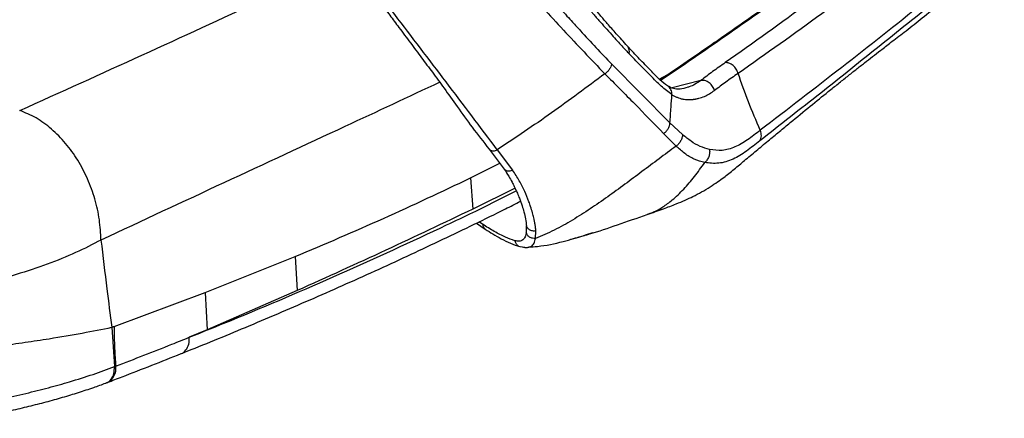
# Model space of a CAD drawing. Units: millimetres. Extents: x -586 to 147, y -315 to 854.
# Drawn here: x -145 to 107, y 122 to 224 of the extents above; entities that cross this region are included whole.
import ezdxf

# ---------------------------------------------------------------- set-up
doc = ezdxf.new("R2010")
doc.units = ezdxf.units.MM

msp = doc.modelspace()

# ---------------------------------------------------------------- linework, layer by layer
at = {"color": 7, "linetype": 'Continuous', "lineweight": 25}
for p, q in [((21.73, 197.33), (6.78, 212.39)), ((18.99, 208.54), (22.09, 210.31)), ((29.67, 208.24), (22.25, 206.32)), ((24.96, 194.33), (21.73, 197.33)), ((20.11, 194.59), (23.3, 191.39)), ((-24.66, 190.64), (-20.8, 185.47)), ((-22.57, 190.44), (-18.63, 185.18)), ((-29.42, 183.23), (-21.92, 186.98)), ((-29.42, 183.23), (-28.87, 175.22)), ((-18, 180.6), (-28.87, 175.22)), ((-26.33, 171.32), (-27.27, 171.97)), ((-27.93, 171.65), (-25.64, 170.06)), ((-15.13, 171.01), (-15.12, 169.32)), ((-12.74, 167.71), (-12.67, 169.65)), ((-0.16, 168.48), (0.2, 168.58)), ((1.85, 169.12), (0.02, 168.5)), ((1.45, 168.95), (1.91, 169.09)), ((-16.76, 165.6), (-14.81, 165.37)), ((-97.44, 153.8), (-74.39, 163.05)), ((-74.39, 163.05), (-73.88, 154.33)), ((-73.88, 154.33), (-96.95, 144.28)), ((-120.83, 145.13), (-97.44, 153.8)), ((-97.44, 153.8), (-96.95, 144.28)), ((-121.44, 144.89), (-120.75, 134.8)), ((-96.95, 144.28), (-101.56, 142.32))]:
    msp.add_line(p, q, dxfattribs=at)
msp.add_arc((-124.34, 134.29), 3.97, 296.6204, 9.2548, dxfattribs=at)
for points, knots in [([(-111.27, 315.98), (-110.02, 313.86), (-107.66, 309.84), (-104.24, 304.15), (-101.17, 299.1), (-98.44, 294.69), (-96.06, 290.9), (-93.67, 287.13), (-91.12, 283.17), (-88.27, 278.82), (-83.64, 271.86), (-77.06, 262.25), (-70.52, 253.01), (-65.88, 246.55), (-63.27, 242.96), (-60.77, 239.51), (-58.56, 236.47), (-56.85, 234.14), (-55.43, 232.19), (-53.99, 230.23), (-52.2, 227.78), (-50.09, 224.93), (-47.6, 221.58), (-44.88, 217.94), (-42.01, 214.1), (-39.13, 210.24), (-36.07, 206.09), (-32.69, 201.34), (-28.87, 195.95), (-26.11, 192.47), (-24.66, 190.64)], [0, 0, 0, 0, 0.0476503, 0.0907278, 0.1291696, 0.1629755, 0.1921693, 0.2167752, 0.25033, 0.2843265, 0.3189002, 0.4142287, 0.5131921, 0.5421667, 0.5715072, 0.6010333, 0.6264966, 0.6461172, 0.6585578, 0.6744011, 0.6945008, 0.718855, 0.7449154, 0.7773412, 0.8088445, 0.839419, 0.8722001, 0.9097663, 0.9524661, 1, 1, 1, 1]), ([(-22.57, 190.44), (-26.93, 196.25), (-35.62, 207.86), (-48.92, 225.17), (-61.81, 242.46), (-74.66, 260.07), (-87.12, 278.06), (-99.02, 296.47), (-106.6, 309.11), (-110.38, 315.42)], [0, 0, 0, 0, 0.1432, 0.285802, 0.42858, 0.571402, 0.714257, 0.857123, 1, 1, 1, 1]), ([(10.77, 217.11), (9.83, 218.15), (8.11, 220.03), (5.79, 222.68), (3.83, 224.95), (0.87, 228.44), (-2.95, 233.07), (-7.62, 238.85), (-15.57, 249.01), (-23.52, 258.98), (-30.97, 268.78), (-34.61, 273.63), (-37.6, 277.6), (-39.87, 280.57), (-41.2, 282.32), (-42.36, 283.85), (-43.53, 285.39), (-44.87, 287.15), (-46.85, 289.79), (-49.3, 293.07), (-52.08, 296.79), (-54.2, 299.64), (-55.85, 301.85), (-57.21, 303.68), (-58.9, 305.96), (-60.91, 308.68), (-63.25, 311.84), (-64.92, 314.11), (-65.81, 315.32)], [0, 0, 0, 0, 0.0345499, 0.063168, 0.0860828, 0.1074719, 0.1741701, 0.2309098, 0.2872559, 0.4885201, 0.5363258, 0.5841788, 0.63524, 0.6560301, 0.6736892, 0.6877851, 0.7021165, 0.7200077, 0.7408822, 0.781311, 0.8185157, 0.8521872, 0.8660961, 0.8842466, 0.9067126, 0.9334935, 0.9645889, 1, 1, 1, 1]), ([(-65.89, 312.5), (-64.3, 310.33), (-61.26, 306.18), (-56.9, 300.3), (-52.95, 295.01), (-49.4, 290.3), (-46.3, 286.18), (-43.58, 282.63), (-41.26, 279.63), (-39.35, 277.16), (-37.91, 275.3), (-36.91, 274), (-36.28, 273.17), (-35.87, 272.64), (-35.42, 272.05), (-34.86, 271.31), (-34.1, 270.31), (-33.34, 269.32), (-32.58, 268.32), (-29.36, 264.1), (-23.2, 256.15), (-13.98, 244.63), (-6.1, 234.94), (-1.04, 228.92), (0.89, 226.66), (1.38, 226.08), (1.95, 225.43), (2.67, 224.59), (3.74, 223.37), (5.12, 221.8), (6.68, 220.05), (8.12, 218.47), (9.33, 217.15), (10.36, 216.05), (10.99, 215.38), (11.27, 215.09)], [0, 0, 0, 0, 0.0634607, 0.1214648, 0.174015, 0.2211128, 0.2627484, 0.2982601, 0.3285556, 0.353629, 0.3734602, 0.384837, 0.3932733, 0.3987728, 0.4010083, 0.411134, 0.4212556, 0.4313738, 0.4414889, 0.4516014, 0.559919, 0.6831821, 0.8064136, 0.8671028, 0.87343, 0.8785707, 0.8856058, 0.8945356, 0.9053605, 0.924979, 0.9456131, 0.9626435, 0.9773857, 0.9898384, 1, 1, 1, 1]), ([(-68.69, 308.52), (-66.91, 305.85), (-63.48, 300.71), (-58.71, 293.63), (-55.49, 288.93), (-53.71, 286.37), (-53.1, 285.49), (-52.5, 284.63), (-51.9, 283.78), (-51.1, 282.65), (-50, 281.09), (-48.48, 278.99), (-46.62, 276.5), (-44.34, 273.5), (-41.6, 269.94), (-39.32, 266.95), (-37.69, 264.79), (-36.79, 263.59), (-35.85, 262.36), (-34.89, 261.1), (-33.89, 259.81), (-31.03, 256.13), (-28.12, 252.47), (-25.33, 248.97), (-24.48, 247.92), (-23.62, 246.84), (-22.59, 245.55), (-21.16, 243.78), (-19.6, 241.86), (-17.92, 239.81), (-16.38, 237.91), (-14.61, 235.84), (-12.64, 233.6), (-10.48, 231.19), (-8.36, 228.84), (-6.42, 226.68), (-4.75, 224.85), (-3.07, 222.99), (0.72, 218.83), (4.09, 215.25), (6.78, 212.39)], [0, 0, 0, 0, 0.077078, 0.148696, 0.207133, 0.215922, 0.224604, 0.233179, 0.241646, 0.250006, 0.267066, 0.288202, 0.313401, 0.342653, 0.380213, 0.422832, 0.434829, 0.447172, 0.459862, 0.472898, 0.48628, 0.500009, 0.587806, 0.60088, 0.609813, 0.621059, 0.634619, 0.650494, 0.676997, 0.695654, 0.715853, 0.737599, 0.763055, 0.789419, 0.817372, 0.841298, 0.861183, 0.878545, 0.90321, 1, 1, 1, 1]), ([(-72.09, 306.69), (-68.4, 301.33), (-60.66, 290.05), (-48.49, 273.3), (-36.67, 258.04), (-25.76, 244.46), (-16.05, 232.59), (-5.65, 221.12), (1.46, 213.67), (5.02, 209.94)], [0, 0, 0, 0, 0.155656, 0.326935, 0.500017, 0.624995, 0.74997, 0.874958, 1, 1, 1, 1]), ([(94.31, 261.16), (92.7, 260.02), (89.64, 257.87), (85.24, 254.75), (81.35, 251.99), (77.88, 249.52), (74.86, 247.37), (72.35, 245.59), (70.41, 244.21), (68.78, 243.05), (67.17, 241.9), (64.93, 240.31), (61.97, 238.2), (58.28, 235.58), (53.95, 232.5), (49.15, 229.11), (43.93, 225.44), (38.61, 221.72), (32.97, 217.8), (26.76, 213.51), (22.1, 210.31), (19.49, 208.54), (19.21, 208.34)], [0, 0, 0, 0, 0.065585, 0.124272, 0.176071, 0.220985, 0.263114, 0.296605, 0.321459, 0.340584, 0.362043, 0.386308, 0.430107, 0.480802, 0.534353, 0.603896, 0.673441, 0.742937, 0.816108, 0.898046, 0.988793, 1, 1, 1, 1]), ([(19.3, 208.27), (22.73, 210.59), (31.72, 216.71), (46, 226.66), (62.22, 238.18), (78.48, 249.85), (89.21, 257.5), (94.58, 261.33)], [0, 0, 0, 0, 0.133068, 0.349738, 0.56641, 0.783119, 1, 1, 1, 1]), ([(97.97, 261.7), (91.41, 255.95), (78.3, 244.43), (57.47, 228.07), (43.1, 217.9), (35.92, 212.81)], [0, 0, 0, 0, 0.333409, 0.666701, 1, 1, 1, 1]), ([(101.92, 258.97), (95.2, 253.13), (81.76, 241.47), (60.78, 225.19), (46.39, 215.09), (39.2, 210.04)], [0, 0, 0, 0, 0.333453, 0.666817, 1, 1, 1, 1]), ([(107.08, 242.62), (101.89, 238.37), (91.52, 229.89), (75.87, 217.36), (60.4, 204.98), (50.01, 196.84), (44.81, 192.77)], [0, 0, 0, 0, 0.250225, 0.500184, 0.75023, 1, 1, 1, 1]), ([(107.47, 244.87), (100.53, 239.25), (86.65, 228.01), (65.82, 211.53), (51.86, 200.81), (44.89, 195.46)], [0, 0, 0, 0, 0.333291, 0.666652, 1, 1, 1, 1]), ([(-145.05, 200.53), (-134.54, 205.26), (-113.55, 214.74), (-85.52, 227.66), (-68.15, 235.92), (-60.73, 239.45)], [0, 0, 0, 0, 0.3643, 0.728239, 1, 1, 1, 1]), ([(15.89, 173.83), (17.29, 174.32), (19.79, 175.19), (23.03, 176.42), (25.55, 177.48), (27.72, 178.5), (29.87, 179.64), (31.97, 180.9), (33.88, 182.17), (35.48, 183.33), (36.87, 184.4), (38.67, 185.85), (41.04, 187.85), (43.89, 190.24), (46.86, 192.71), (49.76, 195.11), (53.39, 198.1), (57.66, 201.6), (61.72, 204.89), (64.83, 207.38), (67.2, 209.27), (69.45, 211.05), (71.55, 212.7), (73.64, 214.33), (75.86, 216.05), (78.56, 218.14), (81.94, 220.74), (85.96, 223.9), (90.46, 227.54), (95.35, 231.58), (98.75, 234.49), (100.5, 235.98)], [0, 0, 0, 0, 0.031283, 0.055821, 0.073517, 0.089117, 0.106566, 0.125472, 0.141855, 0.156662, 0.169771, 0.185084, 0.215918, 0.252924, 0.29105, 0.327973, 0.363752, 0.431054, 0.495969, 0.532915, 0.568683, 0.60295, 0.635592, 0.666008, 0.695123, 0.729019, 0.773138, 0.824232, 0.879378, 0.937914, 1, 1, 1, 1]), ([(11.27, 215.09), (11.29, 215.29), (11.35, 215.72), (11.23, 216.35), (11.03, 216.83), (10.81, 217.04), (10.75, 217.09)], [0, 0, 0, 0, 0.266845, 0.560916, 0.876421, 1, 1, 1, 1]), ([(21.1, 206.86), (20.45, 207.33), (19.03, 208.36), (16.63, 210.99), (13.82, 213.81), (11.82, 215.97), (10.77, 217.11)], [0, 0, 0, 0, 0.1970661, 0.4313244, 0.7000363, 1, 1, 1, 1]), ([(22.24, 204.59), (21.31, 205.27), (19.46, 206.63), (16.74, 209.52), (13.99, 212.22), (12.18, 214.13), (11.27, 215.09)], [0, 0, 0, 0, 0.250597, 0.500361, 0.750168, 1, 1, 1, 1]), ([(6.78, 212.39), (6.71, 212.16), (6.57, 211.69), (6.16, 211.02), (5.65, 210.41), (5.23, 210.1), (5.02, 209.94)], [0, 0, 0, 0, 0.2467994, 0.5, 0.7532006, 1, 1, 1, 1]), ([(35.92, 212.81), (34.81, 212.03), (32.59, 210.48), (30.65, 208.98), (29.67, 208.24)], [0, 0, 0, 0, 0.500179, 1, 1, 1, 1]), ([(39.2, 210.04), (39.06, 210.4), (38.86, 210.97), (38.36, 211.64), (37.9, 212.1), (37.39, 212.46), (36.71, 212.78), (36.23, 212.8), (35.92, 212.81)], [0, 0, 0, 0, 0.238107, 0.367492, 0.5, 0.632509, 0.761893, 1, 1, 1, 1]), ([(5.02, 209.94), (0.49, 206.55), (-8.58, 199.76), (-17.91, 193.54), (-22.57, 190.44)], [0, 0, 0, 0, 0.49999, 1, 1, 1, 1]), ([(5.02, 209.94), (7.59, 207.37), (12.73, 202.21), (17.65, 197.13), (20.11, 194.59)], [0, 0, 0, 0, 0.5, 1, 1, 1, 1]), ([(39.2, 210.04), (38.13, 209.29), (35.98, 207.8), (34.1, 206.37), (33.16, 205.66)], [0, 0, 0, 0, 0.499153, 1, 1, 1, 1]), ([(44.89, 195.46), (43.84, 197.88), (41.75, 202.73), (40.05, 207.6), (39.2, 210.04)], [0, 0, 0, 0, 0.499995, 1, 1, 1, 1]), ([(-37.33, 207.77), (-45.4, 203.99), (-63.61, 195.47), (-92.54, 182.05), (-113.65, 172.2), (-124.2, 167.28)], [0, 0, 0, 0, 0.285064, 0.642804, 1, 1, 1, 1]), ([(29.67, 208.24), (28.66, 207.56), (27.53, 206.8), (26.43, 206.54), (26.31, 206.51)], [0, 0, 0, 0, 0.884431, 1, 1, 1, 1]), ([(33.16, 205.66), (33.02, 206.02), (32.81, 206.59), (32.28, 207.24), (31.8, 207.67), (31.25, 208), (30.53, 208.28), (30.01, 208.25), (29.67, 208.24)], [0, 0, 0, 0, 0.238145, 0.367516, 0.5, 0.632484, 0.761855, 1, 1, 1, 1]), ([(26.37, 206.49), (25.65, 206.29), (24.2, 205.91), (22.56, 206.04), (21.59, 206.58), (21.1, 206.86)], [0, 0, 0, 0, 0.326355, 0.656952, 1, 1, 1, 1]), ([(22.24, 204.59), (22.23, 204.8), (22.22, 205.24), (22, 205.86), (21.64, 206.45), (21.28, 206.72), (21.1, 206.86)], [0, 0, 0, 0, 0.224862, 0.470772, 0.733029, 1, 1, 1, 1]), ([(21.73, 197.33), (21.82, 198.68), (21.99, 201.1), (22.16, 203.53), (22.24, 204.59)], [0, 0, 0, 0, 0.56, 1, 1, 1, 1]), ([(22.24, 204.59), (22.46, 204.46), (22.9, 204.2), (23.56, 203.9), (24.27, 203.64), (25.19, 203.4), (26.09, 203.29), (26.82, 203.31), (27.14, 203.33), (27.28, 203.34), (27.35, 203.35), (27.39, 203.35), (27.42, 203.35), (27.45, 203.36), (27.5, 203.36), (27.58, 203.37), (27.71, 203.39), (27.86, 203.41), (28.01, 203.43), (28.18, 203.46), (28.55, 203.53), (29.35, 203.7), (30.94, 204.2), (32.29, 205.09), (33.16, 205.66)], [0, 0, 0, 0, 0.069396, 0.136115, 0.201425, 0.281047, 0.404302, 0.458645, 0.482509, 0.492992, 0.4976, 0.501219, 0.503495, 0.506045, 0.509845, 0.516639, 0.528669, 0.544714, 0.557533, 0.569638, 0.588898, 0.657562, 0.779925, 1, 1, 1, 1]), ([(-124.2, 167.28), (-124.29, 169.01), (-124.47, 172.51), (-125.66, 177.83), (-127.52, 183), (-130.07, 187.84), (-133.2, 192.19), (-136.82, 195.87), (-140.81, 198.81), (-143.63, 199.95), (-145.05, 200.53)], [0, 0, 0, 0, 0.126084, 0.253544, 0.379829, 0.504998, 0.629677, 0.753548, 0.876559, 1, 1, 1, 1]), ([(20.11, 194.59), (20.32, 194.76), (20.75, 195.13), (21.25, 195.81), (21.6, 196.56), (21.69, 197.07), (21.73, 197.33)], [0, 0, 0, 0, 0.246353, 0.5, 0.753647, 1, 1, 1, 1]), ([(44.89, 195.46), (43.79, 194.6), (41.6, 192.9), (38.39, 190.99), (35.11, 190.08), (32.97, 190.36), (31.9, 190.5)], [0, 0, 0, 0, 0.249124, 0.497638, 0.748741, 1, 1, 1, 1]), ([(44.81, 192.77), (44.91, 192.95), (45.1, 193.31), (45.19, 193.99), (45.14, 194.72), (44.97, 195.21), (44.89, 195.46)], [0, 0, 0, 0, 0.246496, 0.500001, 0.753504, 1, 1, 1, 1]), ([(24.96, 194.33), (24.92, 194.06), (24.85, 193.51), (24.49, 192.7), (23.98, 191.96), (23.52, 191.57), (23.3, 191.39)], [0, 0, 0, 0, 0.245909, 0.5, 0.754091, 1, 1, 1, 1]), ([(31.9, 190.5), (31.08, 190.74), (29.45, 191.2), (27.12, 192.59), (25.68, 193.75), (24.96, 194.33)], [0, 0, 0, 0, 0.333851, 0.665724, 1, 1, 1, 1]), ([(44.81, 192.77), (43.67, 191.85), (41.35, 189.99), (37.88, 187.86), (34.22, 186.75), (31.82, 187.02), (30.63, 187.15)], [0, 0, 0, 0, 0.241376, 0.490035, 0.746606, 1, 1, 1, 1]), ([(-24.64, 190.65), (-24.59, 190.58), (-24.44, 190.38), (-24.05, 190.21), (-23.54, 190.15), (-23.03, 190.23), (-22.72, 190.37), (-22.57, 190.44)], [0, 0, 0, 0, 0.130374, 0.373066, 0.603959, 0.814361, 1, 1, 1, 1]), ([(23.3, 191.39), (20.38, 189.21), (14.54, 184.85), (7.25, 179.4), (1.29, 175.27), (-3.27, 172.37), (-7.93, 169.71), (-11.14, 168.38), (-12.74, 167.71)], [0, 0, 0, 0, 0.250039, 0.50007, 0.625081, 0.750086, 0.875066, 1, 1, 1, 1]), ([(30.63, 187.15), (29.71, 187.4), (27.91, 187.88), (25.48, 189.45), (24.02, 190.75), (23.3, 191.39)], [0, 0, 0, 0, 0.3405863, 0.6737281, 1, 1, 1, 1]), ([(31.9, 190.5), (31.91, 190.2), (31.93, 189.57), (31.69, 188.64), (31.26, 187.79), (30.83, 187.36), (30.63, 187.15)], [0, 0, 0, 0, 0.245376, 0.5, 0.754624, 1, 1, 1, 1]), ([(15.86, 173.88), (16.37, 174.05), (17.77, 174.5), (19.93, 175.75), (22.57, 177.69), (25.28, 180.29), (28.05, 183.54), (29.77, 185.94), (30.63, 187.15)], [0, 0, 0, 0, 0.090166, 0.245341, 0.397629, 0.598561, 0.799002, 1, 1, 1, 1]), ([(-20.8, 185.47), (-20.39, 184.87), (-19.66, 183.79), (-18.84, 182.29), (-18.26, 181.16), (-17.9, 180.4), (-17.63, 179.82), (-17.3, 179.06), (-16.79, 177.78), (-16.22, 176.16), (-15.7, 174.4), (-15.27, 172.6), (-15.13, 171.48), (-15.06, 170.88)], [0, 0, 0, 0, 0.121178, 0.218488, 0.291736, 0.340634, 0.367734, 0.403866, 0.491895, 0.620803, 0.729245, 0.855443, 1, 1, 1, 1]), ([(-18.63, 185.18), (-18.78, 185.12), (-19.1, 184.98), (-19.61, 184.91), (-20.13, 184.97), (-20.55, 185.17), (-20.71, 185.39), (-20.78, 185.48)], [0, 0, 0, 0, 0.178814, 0.381273, 0.603261, 0.836478, 1, 1, 1, 1]), ([(-12.67, 169.65), (-12.7, 169.95), (-12.75, 170.56), (-12.89, 171.48), (-13.04, 172.29), (-13.24, 173.19), (-13.53, 174.35), (-13.95, 175.73), (-14.58, 177.57), (-15.5, 179.78), (-16.85, 182.51), (-18.04, 184.28), (-18.63, 185.18)], [0, 0, 0, 0, 0.07167, 0.143064, 0.20286, 0.243469, 0.328127, 0.431786, 0.508339, 0.670257, 0.833534, 1, 1, 1, 1]), ([(-74.39, 163.05), (-66.8, 166.27), (-51.61, 172.71), (-36.81, 179.72), (-29.42, 183.23)], [0, 0, 0, 0, 0.5, 1, 1, 1, 1]), ([(-101.56, 142.32), (-97.98, 143.77), (-84.95, 149.03), (-62.81, 158.49), (-42.3, 167.92), (-27.27, 175.08), (-21.37, 178.07), (-17.69, 179.93)], [0, 0, 0, 0, 0.1243685, 0.4526359, 0.7809228, 0.8629936, 1, 1, 1, 1]), ([(-103.66, 138.14), (-103.14, 138.34), (-97.24, 140.66), (-85.85, 145.39), (-69.43, 152.39), (-52.88, 159.79), (-36.54, 167.42), (-24.46, 173.24), (-17.9, 176.57), (-16.61, 177.23)], [0, 0, 0, 0, 0.017472, 0.195827, 0.38396, 0.575082, 0.765013, 0.95372, 1, 1, 1, 1]), ([(-28.87, 175.22), (-36.28, 171.67), (-51.09, 164.58), (-66.28, 157.75), (-73.88, 154.33)], [0, 0, 0, 0, 0.5, 1, 1, 1, 1]), ([(0.2, 168.58), (0.51, 168.67), (3.22, 169.43), (8.4, 171.26), (13.35, 172.96), (15.89, 173.83)], [0, 0, 0, 0, 0.058965, 0.517091, 1, 1, 1, 1]), ([(-18.05, 167.11), (-18.83, 167.38), (-20.4, 167.91), (-23.33, 169.42), (-25.33, 170.68), (-26.33, 171.32)], [0, 0, 0, 0, 0.32976, 0.663806, 1, 1, 1, 1]), ([(-26.33, 171.32), (-26.29, 171.1), (-26.22, 170.66), (-25.93, 170.23), (-25.68, 170.11), (-25.63, 170.09)], [0, 0, 0, 0, 0.41935, 0.869036, 1, 1, 1, 1]), ([(-25.64, 170.06), (-25, 169.65), (-23.62, 168.77), (-21.44, 167.54), (-19.01, 166.36), (-17.54, 165.86), (-16.76, 165.6)], [0, 0, 0, 0, 0.202409, 0.436633, 0.7024, 1, 1, 1, 1]), ([(-15.12, 169.32), (-15.2, 168.89), (-15.37, 168.04), (-15.99, 167.25), (-16.87, 166.9), (-17.65, 167.04), (-18.05, 167.11)], [0, 0, 0, 0, 0.2480355, 0.4959712, 0.7472706, 1, 1, 1, 1]), ([(-12.74, 167.71), (-13, 167.69), (-13.4, 167.67), (-13.92, 167.83), (-14.3, 168.03), (-14.62, 168.3), (-14.95, 168.71), (-15.05, 169.08), (-15.12, 169.32)], [0, 0, 0, 0, 0.2386133, 0.3678187, 0.5000017, 0.6321843, 0.761389, 1, 1, 1, 1]), ([(-12.67, 169.65), (-12.81, 169.62), (-13.1, 169.58), (-13.53, 169.61), (-13.95, 169.72), (-14.33, 169.91), (-14.65, 170.18), (-14.89, 170.5), (-15.02, 170.74), (-15.05, 170.87), (-15.05, 170.88)], [0, 0, 0, 0, 0.142114, 0.28432, 0.426517, 0.568638, 0.710754, 0.852957, 0.995157, 1, 1, 1, 1]), ([(-124.2, 167.28), (-126.32, 166.18), (-130.56, 163.99), (-137.88, 161.04), (-145.81, 158.37), (-154.36, 156.06), (-163.42, 154.11), (-172.93, 152.55), (-182.74, 151.41), (-192.73, 150.73), (-202.76, 150.52), (-212.7, 150.82), (-222.45, 151.58), (-228.61, 152.52), (-231.69, 152.99)], [0, 0, 0, 0, 0.083467, 0.1672861, 0.2507497, 0.3339787, 0.4173573, 0.5010346, 0.5846735, 0.6679772, 0.7509631, 0.8338756, 0.9169425, 1, 1, 1, 1]), ([(-124.2, 167.28), (-123.7, 163.09), (-122.81, 155.62), (-121.86, 148.17), (-121.44, 144.89)], [0, 0, 0, 0, 0.56, 1, 1, 1, 1]), ([(-18.05, 167.11), (-17.99, 166.89), (-17.87, 166.44), (-17.42, 165.93), (-17.01, 165.64), (-16.78, 165.61), (-16.76, 165.61)], [0, 0, 0, 0, 0.312894, 0.646401, 0.979908, 1, 1, 1, 1]), ([(-14.5, 165.51), (-13.75, 165.55), (-10.76, 165.72), (-5.97, 166.77), (-2, 167.94), (-0.16, 168.48)], [0, 0, 0, 0, 0.151385, 0.607639, 1, 1, 1, 1]), ([(-14.49, 165.48), (-14.26, 165.53), (-13.67, 165.66), (-13.06, 166.41), (-12.85, 167.28), (-12.74, 167.71)], [0, 0, 0, 0, 0.2451423, 0.6232445, 1, 1, 1, 1]), ([(0.02, 168.5), (-0.12, 168.46), (-0.39, 168.38), (-0.92, 168.22), (-1.48, 168.05), (-2.05, 167.88), (-2.62, 167.72), (-3.14, 167.57), (-3.61, 167.45), (-3.85, 167.4), (-3.97, 167.37)], [0, 0, 0, 0, 0.1245072, 0.2480129, 0.371859, 0.4960837, 0.6209987, 0.7470429, 0.8736353, 1, 1, 1, 1]), ([(-16.17, 165.53), (-15.7, 165.42), (-15.06, 165.27), (-14.61, 165.44), (-14.49, 165.48)], [0, 0, 0, 0, 0.73567, 1, 1, 1, 1]), ([(-156.95, 139.34), (-154.66, 139.61), (-150.07, 140.15), (-143.59, 141.04), (-136.43, 142.12), (-128.81, 143.41), (-123.9, 144.4), (-121.44, 144.89)], [0, 0, 0, 0, 0.166632, 0.333291, 0.499965, 0.75, 1, 1, 1, 1]), ([(-121.44, 144.89), (-121.33, 144.94), (-121.12, 145.03), (-120.92, 145.1), (-120.83, 145.13)], [0, 0, 0, 0, 0.559993, 1, 1, 1, 1]), ([(-120.83, 145.13), (-120.81, 143.24), (-120.79, 139.86), (-120.53, 136.44), (-120.41, 134.93)], [0, 0, 0, 0, 0.559986, 1, 1, 1, 1]), ([(-120.41, 134.93), (-120.41, 134.93), (-118, 135.85), (-113.19, 137.71), (-106.91, 140.18), (-103.04, 141.73), (-101.56, 142.32)], [0, 0, 0, 0, 0.0000019, 0.3813237, 0.7626577, 1, 1, 1, 1]), ([(-103.66, 138.15), (-103.63, 138.15), (-103.11, 138.22), (-102.35, 139.03), (-101.57, 140.46), (-101.56, 141.7), (-101.56, 142.32)], [0, 0, 0, 0, 0.020009, 0.346673, 0.673336, 1, 1, 1, 1]), ([(-122.56, 130.74), (-121.29, 131.23), (-114.95, 133.64), (-108.68, 136.14), (-103.66, 138.14)], [0, 0, 0, 0, 0.200215, 1, 1, 1, 1]), ([(-156.14, 125.27), (-156.14, 125.27), (-153.94, 125.68), (-149.61, 126.53), (-143.45, 127.91), (-137.64, 129.37), (-131.86, 131), (-126.16, 132.8), (-122.49, 134.13), (-120.75, 134.8), (-120.75, 134.8)], [0, 0, 0, 0, 0.000001, 0.159722, 0.319449, 0.475348, 0.631251, 0.815622, 0.999999, 1, 1, 1, 1]), ([(-122.9, 130.64), (-122.86, 130.65), (-122.33, 130.72), (-121.56, 131.52), (-120.78, 132.94), (-120.76, 134.18), (-120.75, 134.8)], [0, 0, 0, 0, 0.029211, 0.352808, 0.676404, 1, 1, 1, 1]), ([(-120.75, 134.8), (-120.75, 134.8), (-120.72, 134.81), (-120.67, 134.84), (-120.58, 134.87), (-120.5, 134.9), (-120.44, 134.92), (-120.41, 134.93), (-120.41, 134.93)], [0, 0, 0, 0, 0.00011, 0.252977, 0.505271, 0.757632, 0.99989, 1, 1, 1, 1]), ([(-157.38, 121.53), (-157.04, 121.59), (-155.16, 121.93), (-151.73, 122.6), (-147.15, 123.57), (-142.62, 124.62), (-138.23, 125.74), (-133.99, 126.92), (-129.91, 128.16), (-126.25, 129.38), (-123.93, 130.22), (-122.92, 130.6), (-122.89, 130.61)], [0, 0, 0, 0, 0.025338, 0.14072, 0.26249, 0.385583, 0.509836, 0.635309, 0.761978, 0.889557, 0.997185, 1, 1, 1, 1]), ([(-122.97, 130.58), (-122.93, 130.6), (-122.79, 130.65), (-122.65, 130.7), (-122.56, 130.74)], [0, 0, 0, 0, 0.299949, 1, 1, 1, 1])]:
    msp.add_open_spline(points, degree=3, knots=knots, dxfattribs=at)

doc.saveas('drawing.dxf')
